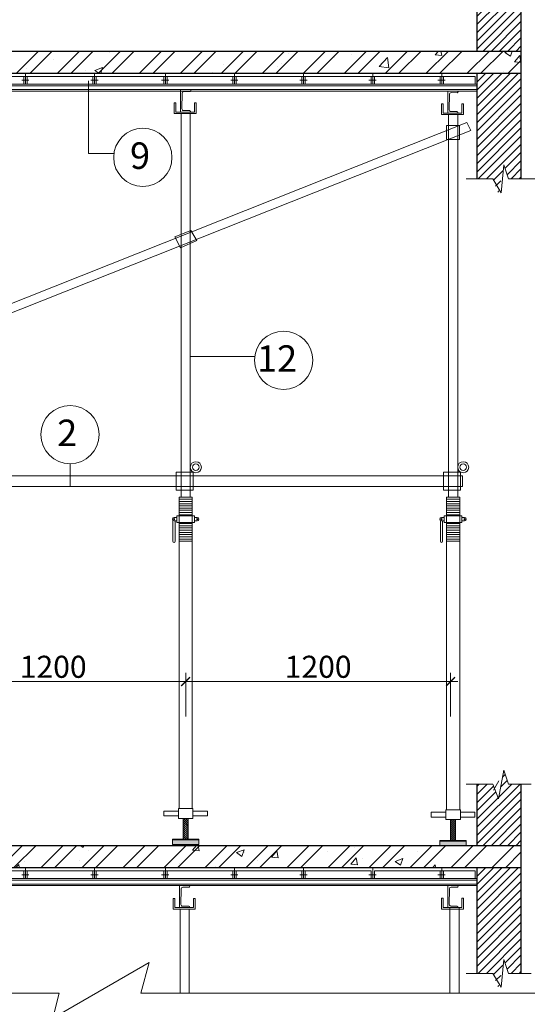
# Model space of a CAD drawing. Extents: x -161399 to 271811, y -67052 to 118520.
# Drawn here: x 14566 to 20313, y -56106 to -44951 of the extents above; entities that cross this region are included whole.
import ezdxf

# ---------------------------------------------------------------- set-up
doc = ezdxf.new("R2010")
doc.units = 0
doc.header["$LTSCALE"] = 2000
doc.header["$MEASUREMENT"] = 0
doc.layers.get('0').update_dxf_attribs({"linetype": 'CONTINUOUS'})
doc.layers.get('DEFPOINTS').update_dxf_attribs({"linetype": 'CONTINUOUS'})
for name, color, linetype, lineweight in [('COT_CHONG-02', 251, 'CONTINUOUS', 15), ('GIAN_GIAO-03', 134, 'CONTINUOUS', 20), ('HATCH', 8, 'CONTINUOUS', 13), ('kich thuoc', 6, 'CONTINUOUS', 15), ('KT', 30, 'CONTINUOUS', 9), ('MO', 115, 'CONTINUOUS', 13), ('TUONG', 1, 'CONTINUOUS', 30), ('VAN_KHUON-03', 143, 'CONTINUOUS', 9), ('VK015', 105, 'CONTINUOUS', 15), ('XA_GO-03', 11, 'CONTINUOUS', 15)]:
    doc.layers.add(name, color=color, linetype=linetype, lineweight=lineweight)
doc.styles.add('CHU TL100', font='VHELVCN0.TTF', dxfattribs={"height": 250})
doc.styles.add('STYLE2', font='VHELVCN0.TTF', dxfattribs={"height": 350})
doc.dimstyles.new('Copy(2) of TL100 40', dxfattribs={"dimscale": 100, "dimtxt": 250, "dimasz": 1, "dimexe": 1, "dimexo": 0, "dimgap": 0.4, "dimtad": 1, "dimdec": 0, "dimlfac": 0.4, "dimzin": 0, "dimdsep": 46, "dimtxsty": 'CHU TL100', "dimblk": 'ARCHTICK', "dimcen": 0.09, "dimdle": 0.8, "dimclrd": 137, "dimclre": 137, "dimclrt": 94, "dimadec": 0, "dimazin": 0, "dimtfac": 1, "dimtdec": 0, "dimtofl": 0, "dimtmove": 0, "dimatfit": 3, "dimldrblk": 'ARCHTICK', "dimfxl": 0, "dimtolj": 1, "dimtzin": 0, "dimlwd": 15, "dimlwe": 15, "dimarcsym": 0})
pattern_1 = [(45, (-11668.745, -71684.803), (-46.40388, 46.40388), [])]
pattern_2 = [(45, (-11668.745, -80684.983), (-46.40388, 46.40388), [])]
pattern_3 = [(45, (26853.23, 18739.9), (-232.0194, 232.0194), []), (45, (27007.9, 18739.9), (-232.0194, 232.0194), [])]
pattern_4 = [(50, (26853.2, 18739.9), (896.575, -78.44), [93.75, -1031.25]), (355, (26853.2, 18739.9), (-173.439, 940.24), [75, -825]), (100.4514, (26927.9, 18733.4), (723.137, 861.799), [79.675, -876.428]), (46.1842, (26853.2, 18989.9), (1334.051, -206.899), [140.625, -1546.875]), (96.6356, (26964.4, 18972.7), (1168.328, 1217.647), [119.513, -1314.641]), (351.1842, (26853.2, 18989.9), (1168.327, 1217.648), [112.5, -1237.5]), (21, (26978.2, 18927.4), (746.134, -503.2736), [93.75, -1031.25]), (326, (26978.2, 18927.4), (304.144, 906.438), [75, -825]), (71.4514, (27040.4, 18885.46), (1050.278, 403.163), [79.675, -876.428]), (37.5, (26853.23, 18739.9), (15.1998, 416.1173), [0, -815, 0, -837.5, 0, -828.125]), (7.5, (26853.23, 18739.9), (328.837, 493.0146), [0, -477.5, 0, -796.25, 0, -315.625]), (327.5, (26574.48, 18739.9), (667.278, -28.1936), [0, -312.5, 0, -975, 0, -1293.75]), (317.5, (26449.5, 18739.9), (728.9827, 125.1312), [0, -406.25, 0, -647.5, 0, -918.75])]

# ---------------------------------------------------------------- blocks, each defined once
blk = doc.blocks.new('_ARCHTICK')
at = {"color": 0, "linetype": 'ByBlock', "const_width": 0.15}
blk.add_lwpolyline([(-0.5, -0.5), (0.5, 0.5)], dxfattribs=at)
blk = doc.blocks.new('*D52')
at = {"layer": 'DEFPOINTS', "color": 0}
for p in [(16445, -52449), (13445, -52846), (16445, -52846)]:
    blk.add_point(p, dxfattribs=at)
at = {"layer": 'TUONG', "color": 137, "lineweight": 15}
for p, q in [((13445, -52846), (13445, -52349)), ((16445, -52846), (16445, -52349)), ((13365, -52449), (16525, -52449))]:
    blk.add_line(p, q, dxfattribs=at)
at = {"layer": 'TUONG', "color": 137, "lineweight": 15, "xscale": 100, "yscale": 100, "zscale": 100, "rotation": 180}
blk.add_blockref('_ARCHTICK', (13445, -52449), dxfattribs=at)
at = {"layer": 'TUONG', "color": 137, "lineweight": 15, "xscale": 100, "yscale": 100, "zscale": 100}
blk.add_blockref('_ARCHTICK', (16445, -52449), dxfattribs=at)
at = {"layer": 'TUONG', "color": 94, "insert": (14945, -52282), "char_height": 250, "attachment_point": 5, "style": 'CHU TL100'}
blk.add_mtext('\\A1;1200', dxfattribs=at)
blk = doc.blocks.new('*D53')
at = {"layer": 'DEFPOINTS', "color": 0}
for p in [(19445, -52449), (16445, -52846), (19445, -52846)]:
    blk.add_point(p, dxfattribs=at)
at = {"layer": 'TUONG', "color": 137, "lineweight": 15}
for p, q in [((16445, -52846), (16445, -52349)), ((19445, -52846), (19445, -52349)), ((16365, -52449), (19525, -52449))]:
    blk.add_line(p, q, dxfattribs=at)
at = {"layer": 'TUONG', "color": 137, "lineweight": 15, "xscale": 100, "yscale": 100, "zscale": 100, "rotation": 180}
blk.add_blockref('_ARCHTICK', (16445, -52449), dxfattribs=at)
at = {"layer": 'TUONG', "color": 137, "lineweight": 15, "xscale": 100, "yscale": 100, "zscale": 100}
blk.add_blockref('_ARCHTICK', (19445, -52449), dxfattribs=at)
at = {"layer": 'TUONG', "color": 94, "insert": (17945, -52282), "char_height": 250, "attachment_point": 5, "style": 'CHU TL100'}
blk.add_mtext('\\A1;1200', dxfattribs=at)

msp = doc.modelspace()

# ---------------------------------------------------------------- hatches: boundary and pattern name
at = {"layer": 'COT_CHONG-02'}
h = msp.add_hatch(dxfattribs=at)
h.set_pattern_fill('ANSI31', color=256, scale=5.0051, style=0)
h.set_pattern_definition([(315, (-85948.607, 277015.067), (-11.2367702, -11.2367702), [])])
h.paths.add_polyline_path([(16417.73, -54235.78), (16417.73, -53999.16), (16472.79, -53999.16), (16472.79, -54235.78)])
h = msp.add_hatch(dxfattribs=at)
h.set_pattern_fill('ANSI31', color=256, scale=5.0051, style=0)
h.set_pattern_definition([(315, (-82921.473, 277002.101), (-11.2367702, -11.2367702), [])])
h.paths.add_polyline_path([(19444.87, -54248.74), (19444.87, -54012.13), (19499.92, -54012.13), (19499.92, -54248.74)])
at = {"layer": 'HATCH'}
h = msp.add_hatch(dxfattribs=at)
h.set_pattern_fill('ANSI31', color=256, scale=525, style=0)
h.set_pattern_definition(pattern_1)
h.paths.add_polyline_path([(20241.6, -44611.65), (20099.39, -44611.65), (20046.75, -44453.83), (19986.59, -44776.8), (19922.67, -44611.65), (19741.59, -44611.65), (19741.59, -45306.4), (19779.09, -45306.4), (20241.6, -45306.4)])
h = msp.add_hatch(dxfattribs=at)
h.set_pattern_fill('ANSI32', color=256, scale=875, style=0)
h.set_pattern_definition(pattern_3)
h.paths.add_polyline_path([(20241.6, -45306.4), (17359.37, -45306.4), (17216.69, -45306.4), (11481.74, -45306.4), (9476.55, -45306.4), (9476.55, -45556.4), (11764.69, -45556.4), (14595.21, -45556.4), (20241.6, -45556.4)])
h = msp.add_hatch(dxfattribs=at)
h.set_pattern_fill('AR-CONC', color=256, scale=125, style=0)
h.set_pattern_definition(pattern_4)
h.paths.add_polyline_path([(20241.6, -45306.4), (17359.37, -45306.4), (17216.69, -45306.4), (11481.74, -45306.4), (9476.55, -45306.4), (9476.55, -45556.4), (11764.69, -45556.4), (14595.21, -45556.4), (20241.6, -45556.4)])
h = msp.add_hatch(dxfattribs=at)
h.set_pattern_fill('ANSI31', color=256, scale=525, style=0)
h.set_pattern_definition(pattern_1)
h.paths.add_polyline_path([(20241.6, -45556.4), (19741.59, -45556.4), (19741.59, -46754.81), (19922.67, -46754.81), (19986.59, -46919.95), (20046.75, -46596.99), (20099.39, -46754.81), (20241.6, -46754.81)])
h = msp.add_hatch(dxfattribs=at)
h.set_pattern_fill('ANSI31', color=256, scale=525, style=0)
h.set_pattern_definition(pattern_2)
h.paths.add_polyline_path([(20241.6, -53611.83), (20099.39, -53611.83), (20046.75, -53454.01), (19986.59, -53776.98), (19922.67, -53611.83), (19741.59, -53611.83), (19741.59, -54306.58), (19779.09, -54306.58), (20241.6, -54306.58)])
h = msp.add_hatch(dxfattribs=at)
h.set_pattern_fill('ANSI32', color=256, scale=875, style=0)
h.set_pattern_definition(pattern_3)
h.paths.add_polyline_path([(20241.6, -54306.58), (17216.69, -54306.58), (13595.36, -54306.58), (13595.36, -54325.91), (13295.06, -54325.91), (13295.06, -54306.58), (11481.74, -54306.58), (9476.55, -54306.58), (9476.55, -54556.58), (11764.69, -54556.58), (14595.21, -54556.58), (20241.6, -54556.58)])
h = msp.add_hatch(dxfattribs=at)
h.set_pattern_fill('AR-CONC', color=256, scale=125, style=0)
h.set_pattern_definition(pattern_4)
h.paths.add_polyline_path([(20241.6, -54306.58), (17216.69, -54306.58), (13595.36, -54306.58), (13595.36, -54325.91), (13295.06, -54325.91), (13295.06, -54306.58), (11481.74, -54306.58), (9476.55, -54306.58), (9476.55, -54556.58), (11764.69, -54556.58), (14595.21, -54556.58), (20241.6, -54556.58)])
h = msp.add_hatch(dxfattribs=at)
h.set_pattern_fill('ANSI31', color=256, scale=525, style=0)
h.set_pattern_definition(pattern_2)
h.paths.add_polyline_path([(20241.6, -54556.58), (19741.59, -54556.58), (19741.59, -55754.99), (19922.67, -55754.99), (19986.59, -55920.13), (20046.75, -55597.17), (20099.39, -55754.99), (20241.6, -55754.99)])
at = {"layer": 'VK015'}
h = msp.add_hatch(color=256, dxfattribs=at)
h.paths.add_polyline_path([(16445.08, -54237.05), (16294.93, -54237.05), (16294.93, -54294.88), (16445.08, -54294.88)])
h.paths.add_polyline_path([(16595.23, -54237.05), (16445.08, -54237.05), (16445.08, -54294.88), (16595.23, -54294.88)])
h = msp.add_hatch(color=256, dxfattribs=at)
h.paths.add_polyline_path([(19472.21, -54250.01), (19322.06, -54250.01), (19322.06, -54307.85), (19472.21, -54307.85)])
h.paths.add_polyline_path([(19622.37, -54250.01), (19472.21, -54250.01), (19472.21, -54307.85), (19622.37, -54307.85)])

# ---------------------------------------------------------------- linework, layer by layer
at = {"layer": 'COT_CHONG-02'}
for p, q in [((14397.04, -45593.9), (18543.7, -45593.9)), ((14613.12, -45593.9), (14613.12, -45681.41)), ((14613.12, -45593.9), (14613.12, -45681.41)), ((14631.87, -45556.4), (14631.87, -45681.41)), ((14650.62, -45593.9), (14650.62, -45681.41)), ((15395.48, -45593.9), (15395.48, -45681.41)), ((15395.48, -45593.9), (15395.48, -45681.41)), ((15414.23, -45556.4), (15414.23, -45681.41)), ((15432.98, -45593.9), (15432.98, -45681.41)), ((16196.6, -45593.9), (16196.6, -45681.41)), ((16196.6, -45593.9), (16196.6, -45681.41)), ((16215.35, -45556.4), (16215.35, -45681.41)), ((16234.1, -45593.9), (16234.1, -45681.41)), ((16978.97, -45593.9), (16978.97, -45681.41)), ((16978.97, -45593.9), (16978.97, -45681.41)), ((16997.72, -45556.4), (16997.72, -45681.41)), ((17016.47, -45593.9), (17016.47, -45681.41)), ((17761.34, -45593.9), (17761.34, -45681.41)), ((17761.34, -45593.9), (17761.34, -45681.41)), ((17780.09, -45556.4), (17780.09, -45681.41)), ((17798.84, -45593.9), (17798.84, -45681.41)), ((18185.31, -45593.9), (18935.32, -45593.9)), ((18543.7, -45593.9), (18543.7, -45681.41)), ((18543.7, -45593.9), (18543.7, -45681.41)), ((18562.45, -45556.4), (18562.45, -45681.41)), ((18581.2, -45593.9), (19722.84, -45593.9)), ((18581.2, -45593.9), (18581.2, -45681.41)), ((19326.07, -45593.9), (19326.07, -45681.41)), ((19326.07, -45593.9), (19326.07, -45681.41)), ((19344.82, -45556.4), (19344.82, -45681.41)), ((19363.57, -45593.9), (19363.57, -45681.41)), ((19722.84, -45593.9), (19722.84, -45681.41)), ((20241.6, -45556.4), (19741.59, -45556.4)), ((19741.59, -45593.9), (19741.59, -45718.91)), ((14566.16, -45681.41), (19741.59, -45681.41)), ((14588.77, -45637.66), (14670.85, -45637.66)), ((15344.2, -46467.36), (15344.2, -45643.55)), ((15371.13, -45637.66), (15453.22, -45637.66)), ((16172.25, -45637.66), (16254.34, -45637.66)), ((16954.62, -45637.66), (17036.7, -45637.66)), ((17736.99, -45637.66), (17819.07, -45637.66)), ((18519.35, -45637.66), (18601.44, -45637.66)), ((19301.72, -45637.66), (19383.8, -45637.66)), ((16392.66, -46015.11), (16392.66, -47704.76)), ((16497.76, -46015.11), (16497.76, -47704.76)), ((19419.79, -46026.78), (19419.79, -50359.46)), ((19524.9, -46026.78), (19524.9, -50359.46)), ((10107.64, -49900.93), (19627.49, -46116.23)), ((19627.49, -46116.23), (19673.81, -46204.86)), ((10153.95, -49989.56), (19673.81, -46204.86)), ((15344.2, -46467.36), (15632.99, -46467.36)), ((16392.66, -46452.62), (16392.66, -50359.46)), ((16497.76, -46452.62), (16497.76, -50359.46)), ((16497.76, -48765.88), (17226.65, -48765.88)), ((15135.56, -50240.7), (15135.56, -49981.33)), ((10311.94, -50117.97), (19578.18, -50117.97)), ((19578.18, -50117.97), (19578.18, -50240.7)), ((10311.94, -50240.7), (19578.18, -50240.7)), ((16370.13, -50359.46), (16370.13, -50559.21)), ((16370.13, -50359.46), (16520.29, -50359.46)), ((16370.13, -50359.46), (16370.13, -53887.14)), ((16520.29, -50359.46), (16520.29, -50559.21)), ((16520.29, -50359.46), (16520.29, -53887.14)), ((19397.27, -50359.46), (19397.27, -52128)), ((19397.27, -50359.46), (19547.42, -50359.46)), ((19547.42, -50359.46), (19547.42, -52128)), ((16301.31, -50623.7), (16301.31, -50859.97)), ((16345.11, -50590.94), (16313.82, -50590.94)), ((16345.11, -50628.48), (16313.82, -50628.48)), ((16326.34, -50628.48), (16326.34, -50859.97)), ((16345.11, -50572.17), (16345.11, -50647.25)), ((16545.31, -50572.17), (16345.11, -50572.17)), ((16545.31, -50572.17), (16545.31, -50647.25)), ((16576.59, -50590.94), (16545.31, -50590.94)), ((16576.59, -50628.48), (16545.31, -50628.48)), ((19328.45, -50623.7), (19328.45, -50859.97)), ((19372.24, -50590.94), (19340.96, -50590.94)), ((19372.24, -50628.48), (19340.96, -50628.48)), ((19353.47, -50628.48), (19353.47, -50859.97)), ((19572.44, -50572.17), (19372.24, -50572.17)), ((19372.24, -50572.17), (19372.24, -50647.25)), ((19572.44, -50572.17), (19572.44, -50647.25)), ((19603.73, -50590.94), (19572.44, -50590.94)), ((19603.73, -50628.48), (19572.44, -50628.48)), ((16545.31, -50647.25), (16345.11, -50647.25)), ((19572.44, -50647.25), (19372.24, -50647.25)), ((16520.29, -50859.97), (16370.13, -50859.97)), ((19547.42, -50859.97), (19397.27, -50859.97)), ((19397.27, -51915.28), (19397.27, -53902.02)), ((19547.42, -51915.28), (19547.42, -53902.02)), ((19992.41, -53572.88), (19929.29, -53678.51)), ((16197.51, -53971.63), (16197.51, -53916.58)), ((16362.68, -53916.58), (16197.51, -53916.58)), ((16362.68, -53971.63), (16197.51, -53971.63)), ((16527.84, -53889.05), (16362.68, -53889.05)), ((16362.68, -53999.16), (16362.68, -53889.05)), ((16527.84, -53999.16), (16527.84, -53889.05)), ((16527.84, -53916.58), (16693.01, -53916.58)), ((16693.01, -53971.63), (16527.84, -53971.63)), ((16693.01, -53916.58), (16693.01, -53971.63)), ((19224.64, -53984.6), (19224.64, -53929.54)), ((19389.81, -53929.54), (19224.64, -53929.54)), ((19389.81, -53984.6), (19224.64, -53984.6)), ((19554.98, -53902.02), (19389.81, -53902.02)), ((19389.81, -54012.13), (19389.81, -53902.02)), ((19554.98, -54012.13), (19554.98, -53902.02)), ((19554.98, -53929.54), (19720.15, -53929.54)), ((19720.15, -53984.6), (19554.98, -53984.6)), ((19720.15, -53929.54), (19720.15, -53984.6)), ((16527.84, -53999.16), (16362.68, -53999.16)), ((16417.73, -54235.78), (16417.73, -53999.16)), ((16472.79, -54235.78), (16472.79, -53999.16)), ((19554.98, -54012.13), (19389.81, -54012.13)), ((19444.87, -54248.74), (19444.87, -54012.13)), ((19499.92, -54248.74), (19499.92, -54012.13)), ((16295.06, -54235.78), (16595.36, -54235.78)), ((16295.06, -54235.78), (16595.36, -54235.78)), ((16295.06, -54235.78), (16295.06, -54293.61)), ((16295.06, -54235.78), (16295.06, -54293.61)), ((16295.06, -54243.7), (16295.06, -54235.78)), ((16595.36, -54235.78), (16295.06, -54235.78)), ((16595.36, -54243.7), (16295.06, -54243.7)), ((16595.36, -54293.61), (16295.06, -54293.61)), ((16595.36, -54293.61), (16295.06, -54293.61)), ((16595.36, -54235.78), (16595.36, -54293.61)), ((16595.36, -54235.78), (16595.36, -54293.61)), ((19322.19, -54248.74), (19622.5, -54248.74)), ((19322.19, -54248.74), (19622.5, -54248.74)), ((19322.19, -54248.74), (19322.19, -54306.58)), ((19322.19, -54248.74), (19322.19, -54306.58)), ((19322.19, -54256.67), (19322.19, -54248.74)), ((19622.5, -54248.74), (19322.19, -54248.74)), ((19622.5, -54256.67), (19322.19, -54256.67)), ((19622.5, -54306.58), (19322.19, -54306.58)), ((19622.5, -54306.58), (19322.19, -54306.58)), ((19622.5, -54248.74), (19622.5, -54306.58)), ((19622.5, -54248.74), (19622.5, -54306.58)), ((14397.04, -54594.08), (18543.7, -54594.08)), ((14588.77, -54637.84), (14670.85, -54637.84)), ((14613.12, -54594.08), (14613.12, -54681.59)), ((14613.12, -54594.08), (14613.12, -54681.59)), ((14631.87, -54556.58), (14631.87, -54681.59)), ((14650.62, -54594.08), (14650.62, -54681.59)), ((15371.13, -54637.84), (15453.22, -54637.84)), ((15395.48, -54594.08), (15395.48, -54681.59)), ((15395.48, -54594.08), (15395.48, -54681.59)), ((15414.23, -54556.58), (15414.23, -54681.59)), ((15432.98, -54594.08), (15432.98, -54681.59)), ((16172.25, -54637.84), (16254.34, -54637.84)), ((16196.6, -54594.08), (16196.6, -54681.59)), ((16196.6, -54594.08), (16196.6, -54681.59)), ((16215.35, -54556.58), (16215.35, -54681.59)), ((16234.1, -54594.08), (16234.1, -54681.59)), ((16954.62, -54637.84), (17036.7, -54637.84)), ((16978.97, -54594.08), (16978.97, -54681.59)), ((16978.97, -54594.08), (16978.97, -54681.59)), ((16997.72, -54556.58), (16997.72, -54681.59)), ((17016.47, -54594.08), (17016.47, -54681.59)), ((17736.99, -54637.84), (17819.07, -54637.84)), ((17761.34, -54594.08), (17761.34, -54681.59)), ((17761.34, -54594.08), (17761.34, -54681.59)), ((17780.09, -54556.58), (17780.09, -54681.59)), ((17798.84, -54594.08), (17798.84, -54681.59)), ((18185.31, -54556.58), (18935.32, -54556.58)), ((18519.35, -54637.84), (18601.44, -54637.84)), ((18543.7, -54594.08), (18543.7, -54681.59)), ((18543.7, -54594.08), (18543.7, -54681.59)), ((18562.45, -54556.58), (18562.45, -54681.59)), ((18581.2, -54594.08), (19722.84, -54594.08)), ((18581.2, -54594.08), (18581.2, -54681.59)), ((19301.72, -54637.84), (19383.8, -54637.84)), ((19326.07, -54594.08), (19326.07, -54681.59)), ((19326.07, -54594.08), (19326.07, -54681.59)), ((19344.82, -54556.58), (19344.82, -54681.59)), ((19363.57, -54594.08), (19363.57, -54681.59)), ((19722.84, -54594.08), (19722.84, -54681.59)), ((20241.6, -54556.58), (19741.59, -54556.58)), ((19741.59, -54594.08), (19741.59, -54719.09)), ((14566.16, -54681.59), (19741.59, -54681.59)), ((16381.33, -55028.25), (16381.33, -55980.82)), ((16486.44, -55028.25), (16486.44, -55980.82)), ((19437.29, -55009.46), (19437.29, -55980.82)), ((19542.4, -55009.46), (19542.4, -55980.82))]:
    msp.add_line(p, q, dxfattribs=at)
for points in [[(19398.13, -46151.47), (19546.11, -46151.47), (19546.11, -46310.51), (19398.13, -46310.51)], [(16323.32, -47411.81), (16504.77, -47339.01), (16572.62, -47453.14), (16386.81, -47534.49)], [(16337.11, -50075.63), (16529.49, -50075.63), (16529.49, -50282.39), (16337.11, -50282.39)], [(19364.24, -50075.63), (19556.62, -50075.63), (19556.62, -50282.39), (19364.24, -50282.39)]]:
    msp.add_lwpolyline(points, close=True, dxfattribs=at)
for centre, radius in [((16560.33, -50021.13), 62.56), ((19587.46, -50021.13), 62.56), ((16560.33, -50021.13), 37.54), ((19587.46, -50021.13), 37.54), ((16313.82, -50609.71), 6.26), ((16576.59, -50609.71), 6.26), ((19340.96, -50609.71), 6.26), ((19603.73, -50609.71), 6.26)]:
    msp.add_circle(centre, radius, dxfattribs=at)
for centre, radius, start, end in [((16313.82, -50609.71), 18.77, 90, 270), ((16576.59, -50609.71), 18.77, 270, 90), ((19340.96, -50609.71), 18.77, 90, 270), ((19603.73, -50609.71), 18.77, 270, 90), ((16313.82, -50859.97), 12.51, 180, 0), ((19340.96, -50859.97), 12.51, 180, 0)]:
    msp.add_arc(centre, radius, start, end, dxfattribs=at)
at = {"layer": 'GIAN_GIAO-03'}
for p, q in [((19415.03, -45760.11), (19412.57, -46010.11)), ((16316.24, -45892.9), (16333.74, -45892.9)), ((16316.24, -46015.11), (16316.24, -45892.9)), ((16333.74, -45997.61), (16333.74, -45892.9)), ((16546, -45892.9), (16546, -45997.61)), ((16546, -45892.9), (16563.5, -45892.9)), ((16563.5, -45892.9), (16563.5, -46015.11)), ((19343.37, -45904.57), (19360.87, -45904.57)), ((19343.37, -46026.78), (19343.37, -45904.57)), ((19360.87, -46009.28), (19360.87, -45904.57)), ((19573.14, -45904.57), (19573.14, -46009.28)), ((19573.14, -45904.57), (19590.64, -45904.57)), ((19590.64, -45904.57), (19590.64, -46026.78)), ((16563.5, -46015.11), (16316.24, -46015.11)), ((16546, -45997.61), (16333.74, -45997.61)), ((19590.64, -46026.78), (19343.37, -46026.78)), ((19573.14, -46009.28), (19360.87, -46009.28)), ((19415.03, -54760.29), (19412.57, -55010.29)), ((16304.91, -55028.25), (16304.91, -54906.05)), ((16304.91, -54906.05), (16322.41, -54906.05)), ((16322.41, -55010.75), (16322.41, -54906.05)), ((16534.67, -54906.05), (16552.17, -54906.05)), ((16534.67, -54906.05), (16534.67, -55010.75)), ((16552.17, -54906.05), (16552.17, -55028.25)), ((19343.37, -55026.96), (19343.37, -54904.75)), ((19343.37, -54904.75), (19360.87, -54904.75)), ((19360.87, -55009.46), (19360.87, -54904.75)), ((19573.14, -54904.75), (19590.64, -54904.75)), ((19573.14, -54904.75), (19573.14, -55009.46)), ((19590.64, -54904.75), (19590.64, -55026.96)), ((16552.17, -55028.25), (16304.91, -55028.25)), ((16534.67, -55010.75), (16322.41, -55010.75)), ((19590.64, -55026.96), (19343.37, -55026.96)), ((19573.14, -55009.46), (19360.87, -55009.46))]:
    msp.add_line(p, q, dxfattribs=at)
at = {"layer": 'kich thuoc'}
for p, q in [((20016.16, -46912.74), (20046.75, -46596.99)), ((20046.75, -46596.99), (20099.39, -46754.81)), ((19621.69, -46754.81), (19922.67, -46754.81)), ((19922.67, -46754.81), (20016.16, -46912.74)), ((20400.37, -46754.81), (20099.39, -46754.81)), ((19986.59, -53776.98), (20046.75, -53454.01)), ((20046.75, -53454.01), (20099.39, -53611.83)), ((19621.69, -53611.83), (19922.67, -53611.83)), ((19922.67, -53611.83), (19986.59, -53776.98)), ((20099.39, -53611.83), (20355.96, -53611.83)), ((20016.16, -55912.92), (20046.75, -55597.17)), ((20046.75, -55597.17), (20099.39, -55754.99)), ((19621.69, -55754.99), (19922.67, -55754.99)), ((19922.67, -55754.99), (20016.16, -55912.92)), ((20099.39, -55754.99), (20355.96, -55754.99))]:
    msp.add_line(p, q, dxfattribs=at)
at = {"layer": 'KT'}
for p, q in [((16595.36, -54243.7), (16595.36, -54235.78)), ((16595.36, -54243.7), (16595.36, -54235.78)), ((19622.5, -54256.67), (19622.5, -54248.74)), ((19622.5, -54256.67), (19622.5, -54248.74))]:
    msp.add_line(p, q, dxfattribs=at)
at = {"layer": 'KT', "linetype": 'ByBlock', "ltscale": 1.5}
for centre in [(15960.14, -46510.74), (17553.82, -48809.26), (15135.56, -49651.32)]:
    msp.add_circle(centre, 330.01, dxfattribs=at)
at = {"layer": 'MO', "ltscale": 5}
msp.add_lwpolyline([(8797.18, -55980.82), (15013.84, -55980.82), (14940.44, -56264.21), (16032.17, -55630.55), (15937.11, -55980.82), (20602.42, -55980.82)], dxfattribs=at)
at = {"layer": 'TUONG'}
for p, q in [((19741.59, -44611.65), (19741.59, -45306.4)), ((20241.6, -44611.65), (20241.6, -46754.81)), ((11481.74, -45306.4), (17216.69, -45306.4)), ((17216.69, -45306.4), (20241.6, -45306.4)), ((17359.37, -45306.4), (20241.6, -45306.4)), ((20241.6, -45306.4), (20241.6, -45556.4)), ((11481.74, -45556.4), (14595.21, -45556.4)), ((14595.67, -45556.4), (20241.6, -45556.4)), ((17359.37, -45556.4), (20241.6, -45556.4)), ((19741.59, -45556.4), (19741.59, -46754.81)), ((19741.59, -53611.83), (19741.59, -54306.58)), ((20241.6, -53611.83), (20241.6, -55754.99)), ((11481.74, -54306.58), (17216.69, -54306.58)), ((17216.69, -54306.58), (20241.6, -54306.58)), ((17359.37, -54306.58), (20241.6, -54306.58)), ((20241.6, -54306.58), (20241.6, -54556.58)), ((11481.74, -54556.58), (14595.21, -54556.58)), ((14595.67, -54556.58), (20241.6, -54556.58)), ((17359.37, -54556.58), (20241.6, -54556.58)), ((19741.59, -54556.58), (19741.59, -55754.99))]:
    msp.add_line(p, q, dxfattribs=at)
at = {"layer": 'VAN_KHUON-03'}
for p, q in [((16520.29, -50384.48), (16370.13, -50384.48)), ((16520.29, -50409.51), (16370.13, -50409.51)), ((19547.42, -50384.48), (19397.27, -50384.48)), ((19547.42, -50409.51), (19397.27, -50409.51)), ((16520.29, -50434.53), (16370.13, -50434.53)), ((16520.29, -50459.56), (16370.13, -50459.56)), ((16520.29, -50484.58), (16370.13, -50484.58)), ((16520.29, -50509.61), (16370.13, -50509.61)), ((19547.42, -50434.53), (19397.27, -50434.53)), ((19547.42, -50459.56), (19397.27, -50459.56)), ((19547.42, -50484.58), (19397.27, -50484.58)), ((19547.42, -50509.61), (19397.27, -50509.61)), ((16520.29, -50534.63), (16370.13, -50534.63)), ((16520.29, -50559.66), (16370.13, -50559.66)), ((19547.42, -50534.63), (19397.27, -50534.63)), ((19547.42, -50559.66), (19397.27, -50559.66)), ((16520.29, -50659.76), (16370.13, -50659.76)), ((16520.29, -50684.79), (16370.13, -50684.79)), ((16520.29, -50709.81), (16370.13, -50709.81)), ((16520.29, -50734.84), (16370.13, -50734.84)), ((19547.42, -50659.76), (19397.27, -50659.76)), ((19547.42, -50684.79), (19397.27, -50684.79)), ((19547.42, -50709.81), (19397.27, -50709.81)), ((19547.42, -50734.84), (19397.27, -50734.84)), ((16520.29, -50759.86), (16370.13, -50759.86)), ((16520.29, -50784.89), (16370.13, -50784.89)), ((16520.29, -50809.91), (16370.13, -50809.91)), ((16520.29, -50834.94), (16370.13, -50834.94)), ((19547.42, -50759.86), (19397.27, -50759.86)), ((19547.42, -50784.89), (19397.27, -50784.89)), ((19547.42, -50809.91), (19397.27, -50809.91)), ((19547.42, -50834.94), (19397.27, -50834.94))]:
    msp.add_line(p, q, dxfattribs=at)
at = {"layer": 'XA_GO-03'}
for p, q in [((9976.56, -45681.41), (14566.16, -45681.41)), ((9976.56, -45681.41), (14566.16, -45681.41)), ((9976.56, -45699.91), (14566.16, -45699.91)), ((14566.16, -45681.41), (19741.59, -45681.41)), ((14566.16, -45681.41), (19741.59, -45681.41)), ((14566.16, -45699.91), (19741.59, -45699.91)), ((9976.56, -45742.91), (14566.16, -45742.91)), ((9976.56, -45761.41), (14566.16, -45761.41)), ((14566.16, -45742.91), (19741.59, -45742.91)), ((14566.16, -45761.41), (19741.59, -45761.41)), ((14566.16, -45761.41), (19741.59, -45761.41)), ((16387.89, -45748.44), (16385.11, -45997.84)), ((16387.89, -45748.44), (16385.11, -45997.84)), ((16387.89, -45748.44), (16385.11, -45997.84)), ((16387.89, -45748.44), (16385.11, -45997.84)), ((16387.89, -45748.44), (16385.43, -45998.43)), ((16402.4, -45961.72), (16404.37, -45784.93)), ((16402.4, -45961.72), (16404.37, -45784.93)), ((16402.4, -45961.72), (16404.37, -45784.93)), ((16402.4, -45961.72), (16404.37, -45784.93)), ((16424.01, -45765.73), (16489.9, -45766.46)), ((16424.01, -45765.73), (16489.9, -45766.46)), ((16424.01, -45765.73), (16489.9, -45766.46)), ((16424.01, -45765.73), (16489.9, -45766.46)), ((16503.9, -45752.78), (16503.93, -45749.74)), ((16503.9, -45752.78), (16503.93, -45749.74)), ((16503.9, -45752.78), (16503.93, -45749.74)), ((16503.9, -45752.78), (16503.93, -45749.74)), ((19415.03, -45760.11), (19412.25, -46009.51)), ((19415.03, -45760.11), (19412.25, -46009.51)), ((19415.03, -45760.11), (19412.25, -46009.51)), ((19415.03, -45760.11), (19412.25, -46009.51)), ((19429.53, -45973.4), (19431.51, -45796.61)), ((19429.53, -45973.4), (19431.51, -45796.61)), ((19429.53, -45973.4), (19431.51, -45796.61)), ((19429.53, -45973.4), (19431.51, -45796.61)), ((19451.14, -45777.4), (19517.04, -45778.14)), ((19451.14, -45777.4), (19517.04, -45778.14)), ((19451.14, -45777.4), (19517.04, -45778.14)), ((19451.14, -45777.4), (19517.04, -45778.14)), ((19531.03, -45764.45), (19531.06, -45761.41)), ((19531.03, -45764.45), (19531.06, -45761.41)), ((19531.03, -45764.45), (19531.06, -45761.41)), ((19531.03, -45764.45), (19531.06, -45761.41)), ((16385.11, -45997.84), (16500.83, -45997.61)), ((16385.11, -45997.84), (16500.83, -45997.61)), ((16385.11, -45997.84), (16500.83, -45997.61)), ((16385.11, -45997.84), (16500.83, -45997.61)), ((16385.11, -45997.84), (16500.83, -45997.61)), ((16385.11, -45997.84), (16500.83, -45997.61)), ((16385.11, -45997.84), (16500.83, -45997.61)), ((16385.11, -45997.84), (16500.83, -45997.61)), ((16421.61, -45981.36), (16487.52, -45980.57)), ((16421.61, -45981.36), (16487.52, -45980.57)), ((16421.61, -45981.36), (16487.52, -45980.57)), ((16421.61, -45981.36), (16487.52, -45980.57)), ((19412.25, -46009.51), (19527.96, -46009.28)), ((19412.25, -46009.51), (19527.96, -46009.28)), ((19412.25, -46009.51), (19527.96, -46009.28)), ((19412.25, -46009.51), (19527.96, -46009.28)), ((19412.25, -46009.51), (19527.96, -46009.28)), ((19412.25, -46009.51), (19527.96, -46009.28)), ((19412.25, -46009.51), (19527.96, -46009.28)), ((19412.25, -46009.51), (19527.96, -46009.28)), ((19448.74, -45993.03), (19514.65, -45992.25)), ((19448.74, -45993.03), (19514.65, -45992.25)), ((19448.74, -45993.03), (19514.65, -45992.25)), ((19448.74, -45993.03), (19514.65, -45992.25)), ((9976.56, -54681.59), (14566.16, -54681.59)), ((9976.56, -54681.59), (14566.16, -54681.59)), ((9976.56, -54700.09), (14566.16, -54700.09)), ((9976.56, -54743.09), (14566.16, -54743.09)), ((9976.56, -54761.59), (14566.16, -54761.59)), ((14566.16, -54681.59), (19741.59, -54681.59)), ((14566.16, -54681.59), (19741.59, -54681.59)), ((14566.16, -54700.09), (19741.59, -54700.09)), ((14566.16, -54743.09), (19741.59, -54743.09)), ((14566.16, -54761.59), (19741.59, -54761.59)), ((14566.16, -54761.59), (19741.59, -54761.59)), ((16376.57, -54761.59), (16373.79, -55010.98)), ((16376.57, -54761.59), (16373.79, -55010.98)), ((16376.57, -54761.59), (16373.79, -55010.98)), ((16376.57, -54761.59), (16373.79, -55010.98)), ((16376.57, -54761.59), (16374.11, -55011.58)), ((16492.57, -54765.93), (16492.6, -54762.88)), ((16492.57, -54765.93), (16492.6, -54762.88)), ((16492.57, -54765.93), (16492.6, -54762.88)), ((16492.57, -54765.93), (16492.6, -54762.88)), ((19415.03, -54760.29), (19412.25, -55009.69)), ((19415.03, -54760.29), (19412.25, -55009.69)), ((19415.03, -54760.29), (19412.25, -55009.69)), ((19415.03, -54760.29), (19412.25, -55009.69)), ((19531.03, -54764.63), (19531.06, -54761.59)), ((19531.03, -54764.63), (19531.06, -54761.59)), ((19531.03, -54764.63), (19531.06, -54761.59)), ((19531.03, -54764.63), (19531.06, -54761.59)), ((16391.07, -54974.87), (16393.04, -54798.08)), ((16391.07, -54974.87), (16393.04, -54798.08)), ((16391.07, -54974.87), (16393.04, -54798.08)), ((16391.07, -54974.87), (16393.04, -54798.08)), ((16412.68, -54778.88), (16478.58, -54779.61)), ((16412.68, -54778.88), (16478.58, -54779.61)), ((16412.68, -54778.88), (16478.58, -54779.61)), ((16412.68, -54778.88), (16478.58, -54779.61)), ((19429.53, -54973.58), (19431.51, -54796.79)), ((19429.53, -54973.58), (19431.51, -54796.79)), ((19429.53, -54973.58), (19431.51, -54796.79)), ((19429.53, -54973.58), (19431.51, -54796.79)), ((19451.14, -54777.58), (19517.04, -54778.32)), ((19451.14, -54777.58), (19517.04, -54778.32)), ((19451.14, -54777.58), (19517.04, -54778.32)), ((19451.14, -54777.58), (19517.04, -54778.32)), ((16373.79, -55010.98), (16489.5, -55010.75)), ((16373.79, -55010.98), (16489.5, -55010.75)), ((16373.79, -55010.98), (16489.5, -55010.75)), ((16373.79, -55010.98), (16489.5, -55010.75)), ((16373.79, -55010.98), (16489.5, -55010.75)), ((16373.79, -55010.98), (16489.5, -55010.75)), ((16373.79, -55010.98), (16489.5, -55010.75)), ((16373.79, -55010.98), (16489.5, -55010.75)), ((16410.28, -54994.51), (16476.19, -54993.72)), ((16410.28, -54994.51), (16476.19, -54993.72)), ((16410.28, -54994.51), (16476.19, -54993.72)), ((16410.28, -54994.51), (16476.19, -54993.72)), ((19412.25, -55009.69), (19527.96, -55009.46)), ((19412.25, -55009.69), (19527.96, -55009.46)), ((19412.25, -55009.69), (19527.96, -55009.46)), ((19412.25, -55009.69), (19527.96, -55009.46)), ((19412.25, -55009.69), (19527.96, -55009.46)), ((19412.25, -55009.69), (19527.96, -55009.46)), ((19412.25, -55009.69), (19527.96, -55009.46)), ((19412.25, -55009.69), (19527.96, -55009.46)), ((19448.74, -54993.21), (19514.65, -54992.43)), ((19448.74, -54993.21), (19514.65, -54992.43)), ((19448.74, -54993.21), (19514.65, -54992.43)), ((19448.74, -54993.21), (19514.65, -54992.43))]:
    msp.add_line(p, q, dxfattribs=at)
for centre, radius, start, end in [((16423.79, -45785.15), 19.42, 89.361289, 179.361289), ((16423.79, -45785.15), 19.42, 89.361289, 179.361289), ((16423.79, -45785.15), 19.42, 89.361289, 179.361289), ((16423.79, -45785.15), 19.42, 89.361289, 179.361289), ((16490.06, -45752.63), 13.84, 269.361289, 12.072887), ((16490.06, -45752.63), 13.84, 269.361289, 12.072887), ((16490.06, -45752.63), 13.84, 269.361289, 12.072887), ((16490.06, -45752.63), 13.84, 269.361289, 12.072887), ((19450.93, -45796.82), 19.42, 89.361289, 179.361289), ((19450.93, -45796.82), 19.42, 89.361289, 179.361289), ((19450.93, -45796.82), 19.42, 89.361289, 179.361289), ((19450.93, -45796.82), 19.42, 89.361289, 179.361289), ((19517.19, -45764.3), 13.84, 269.361289, 12.072887), ((19517.19, -45764.3), 13.84, 269.361289, 12.072887), ((19517.19, -45764.3), 13.84, 269.361289, 12.072887), ((19517.19, -45764.3), 13.84, 269.361289, 12.072887), ((16421.82, -45961.94), 19.42, 179.361289, 269.361289), ((16421.82, -45961.94), 19.42, 179.361289, 269.361289), ((16421.82, -45961.94), 19.42, 179.361289, 269.361289), ((16421.82, -45961.94), 19.42, 179.361289, 269.361289), ((16487.36, -45994.41), 13.84, 346.649691, 89.361289), ((16487.36, -45994.41), 13.84, 346.649691, 89.361289), ((16487.36, -45994.41), 13.84, 346.649691, 89.361289), ((16487.36, -45994.41), 13.84, 346.649691, 89.361289), ((19448.96, -45973.61), 19.42, 179.361289, 269.361289), ((19448.96, -45973.61), 19.42, 179.361289, 269.361289), ((19448.96, -45973.61), 19.42, 179.361289, 269.361289), ((19448.96, -45973.61), 19.42, 179.361289, 269.361289), ((19514.5, -46006.08), 13.84, 346.649691, 89.361289), ((19514.5, -46006.08), 13.84, 346.649691, 89.361289), ((19514.5, -46006.08), 13.84, 346.649691, 89.361289), ((19514.5, -46006.08), 13.84, 346.649691, 89.361289), ((16478.73, -54765.77), 13.84, 269.361289, 12.072887), ((16478.73, -54765.77), 13.84, 269.361289, 12.072887), ((16478.73, -54765.77), 13.84, 269.361289, 12.072887), ((16478.73, -54765.77), 13.84, 269.361289, 12.072887), ((19517.19, -54764.48), 13.84, 269.361289, 12.072887), ((19517.19, -54764.48), 13.84, 269.361289, 12.072887), ((19517.19, -54764.48), 13.84, 269.361289, 12.072887), ((19517.19, -54764.48), 13.84, 269.361289, 12.072887), ((16412.47, -54798.3), 19.42, 89.361289, 179.361289), ((16412.47, -54798.3), 19.42, 89.361289, 179.361289), ((16412.47, -54798.3), 19.42, 89.361289, 179.361289), ((16412.47, -54798.3), 19.42, 89.361289, 179.361289), ((19450.93, -54797), 19.42, 89.361289, 179.361289), ((19450.93, -54797), 19.42, 89.361289, 179.361289), ((19450.93, -54797), 19.42, 89.361289, 179.361289), ((19450.93, -54797), 19.42, 89.361289, 179.361289), ((16410.49, -54975.09), 19.42, 179.361289, 269.361289), ((16410.49, -54975.09), 19.42, 179.361289, 269.361289), ((16410.49, -54975.09), 19.42, 179.361289, 269.361289), ((16410.49, -54975.09), 19.42, 179.361289, 269.361289), ((19448.96, -54973.79), 19.42, 179.361289, 269.361289), ((19448.96, -54973.79), 19.42, 179.361289, 269.361289), ((19448.96, -54973.79), 19.42, 179.361289, 269.361289), ((19448.96, -54973.79), 19.42, 179.361289, 269.361289), ((16476.04, -55007.56), 13.84, 346.649691, 89.361289), ((16476.04, -55007.56), 13.84, 346.649691, 89.361289), ((16476.04, -55007.56), 13.84, 346.649691, 89.361289), ((16476.04, -55007.56), 13.84, 346.649691, 89.361289), ((19514.5, -55006.26), 13.84, 346.649691, 89.361289), ((19514.5, -55006.26), 13.84, 346.649691, 89.361289), ((19514.5, -55006.26), 13.84, 346.649691, 89.361289), ((19514.5, -55006.26), 13.84, 346.649691, 89.361289)]:
    msp.add_arc(centre, radius, start, end, dxfattribs=at)

# ---------------------------------------------------------------- texts
at = {"layer": 'KT', "width": 635.9133, "attachment_point": 3, "style": 'STYLE2'}
for s, insert, char_height in [('9', (16042.28, -46341.58), 300.01), ('12', (17707.4, -48640.1), 300.006), ('2', (15217.7, -49482.16), 300.01)]:
    msp.add_mtext(s, dxfattribs=dict(at, insert=insert, char_height=char_height))

# ---------------------------------------------------------------- dimensions: what is measured, and where the dimension line sits
at = {"layer": 'TUONG'}
for base, p1, p2, picture, middle in [((16444.9, -52449.48), (13444.9, -52846.34), (16444.9, -52846.34), '*D52', (14944.9, -52281.81)), ((19444.9, -52449.48), (16444.9, -52846.34), (19444.9, -52846.34), '*D53', (17944.9, -52281.81))]:
    dim = msp.add_linear_dim(base=base, p1=p1, p2=p2, dimstyle='Copy(2) of TL100 40', dxfattribs=at)
    dim.commit()
    dim.dimension.update_dxf_attribs({"geometry": picture, "text_midpoint": middle})

doc.saveas('drawing.dxf')
